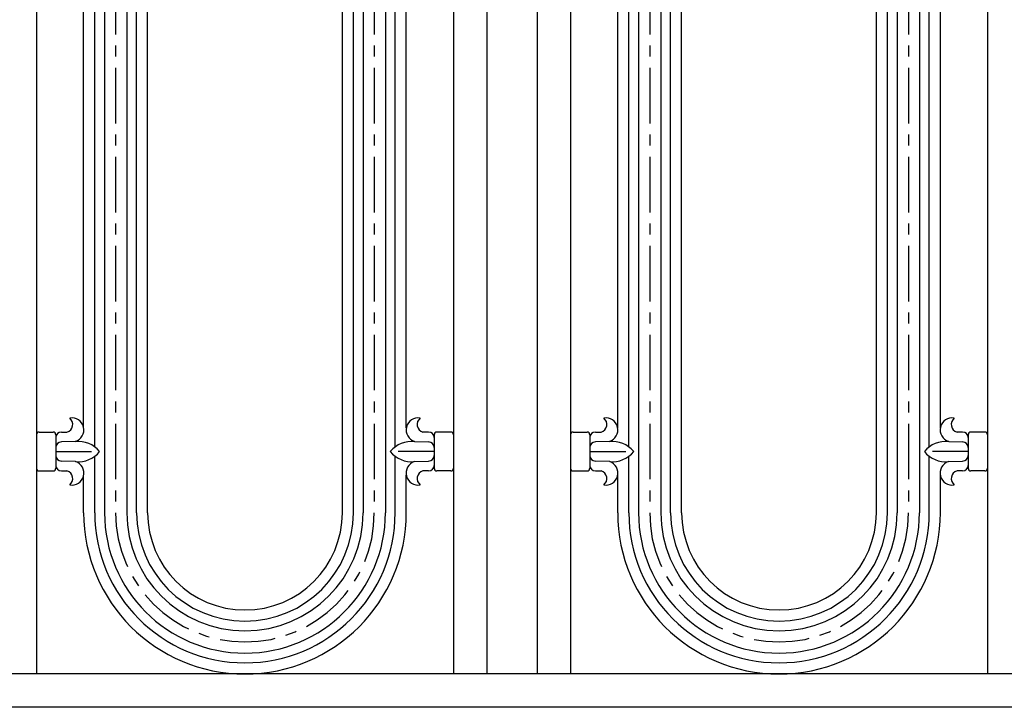
# Model space of a CAD drawing. Units: inches. Extents: x -37.5 to 40.9, y -6.4 to 32.8.
# Drawn here: x 0.7 to 22.9, y 1.9 to 17.3 of the extents above; entities that cross this region are included whole.
import ezdxf

# ---------------------------------------------------------------- set-up
doc = ezdxf.new("R2010")
doc.units = ezdxf.units.IN
doc.header["$MEASUREMENT"] = 0
doc.linetypes.add('CENTER', pattern=[2, 1.25, -0.25, 0.25, -0.25])
doc.layers.add('_Main Draw', color=7, linetype='Continuous')

msp = doc.modelspace()

# ---------------------------------------------------------------- linework, layer by layer
at = {"layer": '_Main Draw'}
for p, q in [((1.10384, 29.86029), (1.10384, 2.61029)), ((10.47884, 29.86029), (10.47884, 2.61029)), ((11.22884, 29.86029), (11.22884, 2.61029)), ((12.35384, 29.86029), (12.35384, 2.61029)), ((13.10384, 29.86029), (13.10384, 2.61029)), ((22.47884, 29.86029), (22.47884, 2.61029)), ((2.63509, 26.23529), (2.63509, 6.23529)), ((3.13509, 26.23529), (3.13509, 6.23529)), ((3.35384, 6.23529), (3.35384, 26.23529)), ((3.60384, 6.23529), (3.60384, 26.23529)), ((7.97884, 6.23529), (7.97884, 26.23529)), ((8.22884, 6.23529), (8.22884, 26.23529)), ((8.44759, 26.23529), (8.44759, 6.23529)), ((8.94759, 26.23529), (8.94759, 6.23529)), ((14.63509, 26.23529), (14.63509, 6.23529)), ((15.13509, 26.23529), (15.13509, 6.23529)), ((15.35384, 6.23529), (15.35384, 26.23529)), ((15.60384, 6.23529), (15.60384, 26.23529)), ((19.97884, 6.23529), (19.97884, 26.23529)), ((20.22884, 6.23529), (20.22884, 26.23529)), ((20.44759, 26.23529), (20.44759, 6.23529)), ((20.94759, 26.23529), (20.94759, 6.23529)), ((2.41634, 7.71273), (2.41634, 24.75426)), ((9.16634, 7.71273), (9.16634, 24.75426)), ((14.41634, 7.71273), (14.41634, 24.75426)), ((21.16634, 7.71273), (21.16634, 24.75426)), ((2.16634, 8.14154), (2.16634, 24.32904)), ((9.41634, 8.14154), (9.41634, 24.32904)), ((14.16634, 8.14154), (14.16634, 24.32904)), ((21.41634, 8.14154), (21.41634, 24.32904)), ((1.10384, 7.98529), (1.10384, 7.23529)), ((1.16634, 8.04779), (1.47884, 8.04779)), ((1.54134, 7.98529), (1.54134, 7.23529)), ((1.66634, 8.04779), (1.79134, 8.04779)), ((9.91634, 8.04779), (9.79134, 8.04779)), ((10.04134, 7.98529), (10.04134, 7.23529)), ((10.41634, 8.04779), (10.10384, 8.04779)), ((10.47884, 7.98529), (10.47884, 7.23529)), ((13.10384, 7.98529), (13.10384, 7.23529)), ((13.16634, 8.04779), (13.47884, 8.04779)), ((13.54134, 7.98529), (13.54134, 7.23529)), ((13.66634, 8.04779), (13.79134, 8.04779)), ((21.91634, 8.04779), (21.79134, 8.04779)), ((22.04134, 7.98529), (22.04134, 7.23529)), ((22.41634, 8.04779), (22.10384, 8.04779)), ((22.47884, 7.98529), (22.47884, 7.23529)), ((1.54134, 7.92279), (1.54134, 7.29779)), ((1.97861, 7.83643), (1.66634, 7.82494)), ((9.60408, 7.83643), (9.91634, 7.82494)), ((10.04134, 7.92279), (10.04134, 7.29779)), ((13.54134, 7.92279), (13.54134, 7.29779)), ((13.97861, 7.83643), (13.66634, 7.82494)), ((21.60408, 7.83643), (21.91634, 7.82494)), ((22.04134, 7.92279), (22.04134, 7.29779)), ((1.54134, 7.69994), (1.54134, 7.52064)), ((1.54134, 7.61029), (2.34603, 7.61029)), ((10.04134, 7.61029), (9.23665, 7.61029)), ((10.04134, 7.69994), (10.04134, 7.52064)), ((13.54134, 7.69994), (13.54134, 7.52064)), ((13.54134, 7.61029), (14.34603, 7.61029)), ((22.04134, 7.61029), (21.23665, 7.61029)), ((22.04134, 7.69994), (22.04134, 7.52064)), ((1.98629, 7.38171), (1.66634, 7.39564)), ((2.41634, 6.23529), (2.41634, 7.50426)), ((9.16634, 6.23529), (9.16634, 7.50426)), ((9.59639, 7.38171), (9.91634, 7.39564)), ((13.98629, 7.38171), (13.66634, 7.39564)), ((14.41634, 6.23529), (14.41634, 7.50426)), ((21.16634, 6.23529), (21.16634, 7.50426)), ((21.59639, 7.38171), (21.91634, 7.39564)), ((1.16634, 7.17279), (1.47884, 7.17279)), ((1.66634, 7.17279), (1.79134, 7.17279)), ((9.91634, 7.17279), (9.79134, 7.17279)), ((10.41634, 7.17279), (10.10384, 7.17279)), ((13.16634, 7.17279), (13.47884, 7.17279)), ((13.66634, 7.17279), (13.79134, 7.17279)), ((21.91634, 7.17279), (21.79134, 7.17279)), ((22.41634, 7.17279), (22.10384, 7.17279)), ((2.16634, 6.23529), (2.16634, 7.07904)), ((9.41634, 6.23529), (9.41634, 7.07904)), ((14.16634, 6.23529), (14.16634, 7.07904)), ((21.41634, 6.23529), (21.41634, 7.07904)), ((34.47884, 2.61029), (-36.77116, 2.61029)), ((34.47884, 1.86029), (-36.77116, 1.86029))]:
    msp.add_line(p, q, dxfattribs=at)
at = {"layer": '_Main Draw', "color": 252, "linetype": 'CENTER'}
for p, q in [((2.88509, 26.23529), (2.88509, 6.23529)), ((8.69759, 26.23529), (8.69759, 6.23529)), ((14.88509, 26.23529), (14.88509, 6.23529)), ((20.69759, 26.23529), (20.69759, 6.23529))]:
    msp.add_line(p, q, dxfattribs=at)
at = {"layer": '_Main Draw'}
for centre, radius, start, end in [((1.74447, 8.21966), 0.17815, 285.255119, 52.125016), ((1.90072, 8.09466), 0.26973, 286.78423, 100.00798), ((9.68197, 8.09466), 0.26973, 79.99202, 253.21577), ((9.83822, 8.21966), 0.17815, 127.874984, 254.744881), ((13.74447, 8.21966), 0.17815, 285.255119, 52.125016), ((13.90072, 8.09466), 0.26973, 286.78423, 100.00798), ((21.68197, 8.09466), 0.26973, 79.99202, 253.21577), ((21.83822, 8.21966), 0.17815, 127.874984, 254.744881), ((1.16634, 7.98529), 0.0625, 90, 180), ((1.47884, 7.98529), 0.0625, 0, 90), ((1.66634, 7.92279), 0.125, 90, 180), ((9.91634, 7.92279), 0.125, 0, 90), ((10.10384, 7.98529), 0.0625, 90, 180), ((10.41634, 7.98529), 0.0625, 0, 90), ((13.16634, 7.98529), 0.0625, 90, 180), ((13.47884, 7.98529), 0.0625, 0, 90), ((13.66634, 7.92279), 0.125, 90, 180), ((21.91634, 7.92279), 0.125, 0, 90), ((22.10384, 7.98529), 0.0625, 90, 180), ((22.41634, 7.98529), 0.0625, 0, 90), ((1.66634, 7.69994), 0.125, 90, 180), ((2.03353, 7.1944), 0.64437, 40.197019, 94.889583), ((9.54915, 7.1944), 0.64437, 85.110417, 139.802981), ((9.91634, 7.69994), 0.125, 0, 90), ((13.66634, 7.69994), 0.125, 90, 180), ((14.03353, 7.1944), 0.64437, 40.197019, 94.889583), ((21.54915, 7.1944), 0.64437, 85.110417, 139.802981), ((21.91634, 7.69994), 0.125, 0, 90), ((2.04288, 7.99894), 0.61982, 264.761716, 321.168099), ((9.5398, 7.99894), 0.61982, 218.831901, 275.238284), ((14.04288, 7.99894), 0.61982, 264.761716, 321.168099), ((21.5398, 7.99894), 0.61982, 218.831901, 275.238284), ((1.66634, 7.52064), 0.125, 180, 270), ((1.90072, 7.12591), 0.26973, 259.99202, 71.501952), ((9.68197, 7.12591), 0.26973, 108.498048, 280.00798), ((9.91634, 7.52064), 0.125, 270, 0), ((13.66634, 7.52064), 0.125, 180, 270), ((13.90072, 7.12591), 0.26973, 259.99202, 71.501952), ((21.68197, 7.12591), 0.26973, 108.498048, 280.00798), ((21.91634, 7.52064), 0.125, 270, 0), ((1.16634, 7.23529), 0.0625, 180, 270), ((1.47884, 7.23529), 0.0625, 270, 0), ((1.66634, 7.29779), 0.125, 180, 270), ((1.74447, 7.00091), 0.17815, 307.874984, 74.744881), ((9.83822, 7.00091), 0.17815, 105.255119, 232.125016), ((9.91634, 7.29779), 0.125, 270, 0), ((10.10384, 7.23529), 0.0625, 180, 270), ((10.41634, 7.23529), 0.0625, 270, 0), ((13.16634, 7.23529), 0.0625, 180, 270), ((13.47884, 7.23529), 0.0625, 270, 0), ((13.66634, 7.29779), 0.125, 180, 270), ((13.74447, 7.00091), 0.17815, 307.874984, 74.744881), ((21.83822, 7.00091), 0.17815, 105.255119, 232.125016), ((21.91634, 7.29779), 0.125, 270, 0), ((22.10384, 7.23529), 0.0625, 180, 270), ((22.41634, 7.23529), 0.0625, 270, 0), ((5.79134, 6.23529), 3.625, 180, 0), ((5.79134, 6.23529), 3.375, 180, 0), ((5.79134, 6.23529), 3.15625, 180, 0), ((5.79134, 6.23529), 2.65625, 180, 0), ((5.79134, 6.23529), 2.4375, 180, 0), ((5.79134, 6.23529), 2.1875, 180, 0), ((17.79134, 6.23529), 3.625, 180, 0), ((17.79134, 6.23529), 3.375, 180, 0), ((17.79134, 6.23529), 3.15625, 180, 0), ((17.79134, 6.23529), 2.65625, 180, 0), ((17.79134, 6.23529), 2.4375, 180, 0), ((17.79134, 6.23529), 2.1875, 180, 0)]:
    msp.add_arc(centre, radius, start, end, dxfattribs=at)
at = {"layer": '_Main Draw', "color": 252, "linetype": 'CENTER'}
for centre in [(5.79134, 6.23529), (17.79134, 6.23529)]:
    msp.add_arc(centre, 2.90625, 180, 0, dxfattribs=at)

doc.saveas('drawing.dxf')
